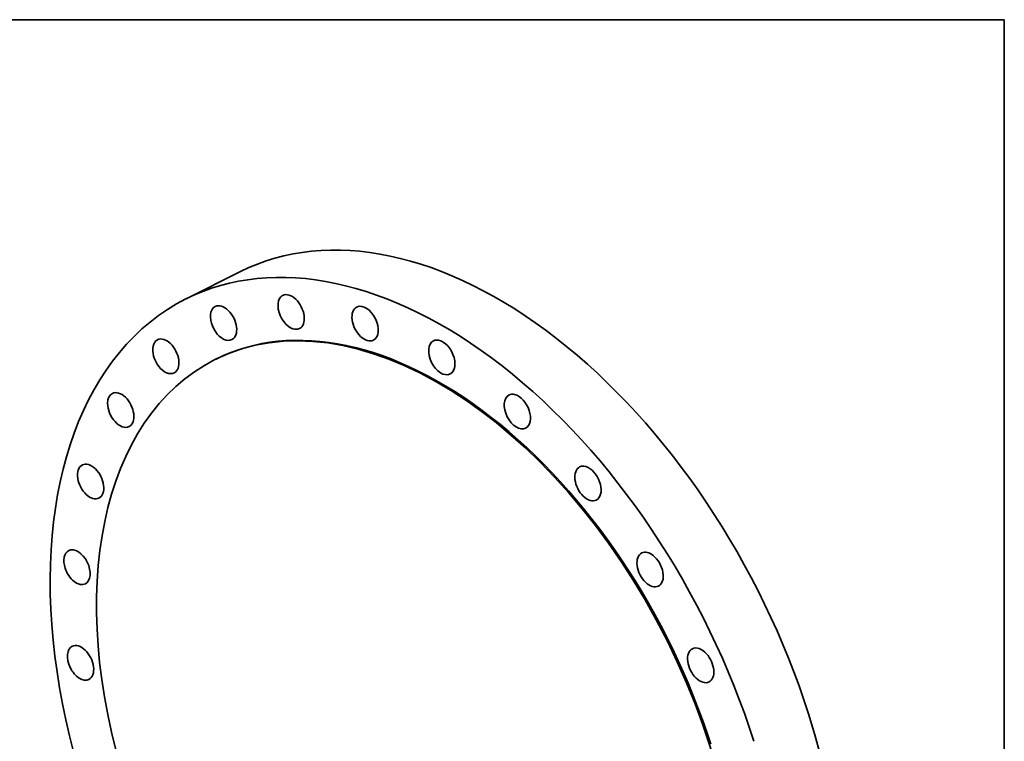
# Model space of a CAD drawing. Extents: x 0 to 10.8, y 0 to 8.3.
# Drawn here: x 6.3 to 10.8, y 5 to 8.3 of the extents above; entities that cross this region are included whole.
import ezdxf

# ---------------------------------------------------------------- set-up
doc = ezdxf.new("R2010")
doc.units = 0
doc.header["$MEASUREMENT"] = 0
doc.layers.get('0').update_dxf_attribs({"lineweight": 13})
doc.layers.add('1', color=7, linetype='Continuous', lineweight=13)

msp = doc.modelspace()

# ---------------------------------------------------------------- linework, layer by layer
at = {"color": 7, "lineweight": 35, "ltscale": 0.006879}
msp.add_line((7.3094, 7.1161), (7.0634, 6.993), dxfattribs=at)
at = {"color": 7, "lineweight": 35, "ltscale": 0.000150469}
msp.add_line((7.1989, 6.7223), (7.1935, 6.7196), dxfattribs=at)
at = {"color": 7, "lineweight": 35, "ltscale": 0.03937}
for centre, major_axis, start_param, end_param in [((8.3596, 5.0184), (-1.0502, 2.0977), 4.462432, 6.283217), ((8.1136, 4.8953), (-1.0502, 2.0977), 4.462432, 6.283217), ((8.1082, 4.8926), (-0.9147, 1.827), 3.141625, 6.283217), ((7.537, 6.9342), (-0.0374, 0.0747), 6.28317, 6.482027), ((7.537, 6.9342), (-0.0374, 0.0747), 3.141577, 6.28317), ((8.1136, 4.8953), (-1.0502, 2.0977), 0.000032, 3.141625), ((7.2326, 6.8843), (-0.0374, 0.0747), 3.141562, 6.283155), ((7.537, 6.9342), (-0.0374, 0.0747), 0.198842, 3.141577), ((7.8703, 6.8818), (-0.0374, 0.0747), 3.141633, 6.257628), ((7.2326, 6.8843), (-0.0374, 0.0747), 0.423241, 3.141562), ((7.2326, 6.8843), (-0.0374, 0.0747), 6.283155, 6.706427), ((7.8703, 6.8818), (-0.0374, 0.0747), 0.00004, 3.141633), ((7.8703, 6.8818), (-0.0374, 0.0747), 6.257628, 6.283226), ((8.1136, 4.8953), (-0.9147, 1.827), 4.462432, 6.283217), ((6.9724, 6.7347), (-0.0374, 0.0747), 0.000039, 0.647641), ((6.9724, 6.7347), (-0.0374, 0.0747), 3.141632, 6.283225), ((8.2157, 6.7298), (-0.0374, 0.0747), 6.283146, 9.424738), ((8.2157, 6.7298), (-0.0374, 0.0747), 6.033228, 6.283146), ((8.2157, 6.7298), (-0.0374, 0.0747), 3.141553, 6.033228), ((6.9724, 6.7347), (-0.0374, 0.0747), 0.647641, 3.141632), ((8.1082, 4.8926), (-0.9147, 1.827), 0.000032, 1.320839), ((6.7694, 6.4929), (-0.0374, 0.0747), 6.283149, 7.155226), ((6.7694, 6.4929), (-0.0374, 0.0747), 3.141556, 6.283149), ((6.7694, 6.4929), (-0.0374, 0.0747), 0.87204, 3.141556), ((8.5561, 6.4858), (-0.0374, 0.0747), 0.000052, 3.141644), ((8.5561, 6.4858), (-0.0374, 0.0747), 5.808829, 6.283237), ((8.5561, 6.4858), (-0.0374, 0.0747), 3.141644, 5.808829), ((6.6339, 6.1709), (-0.0374, 0.0747), 3.141582, 6.283175), ((6.6339, 6.1709), (-0.0374, 0.0747), 6.283175, 7.379625), ((8.8743, 6.1621), (-0.0374, 0.0747), 0.000033, 3.141626), ((8.8743, 6.1621), (-0.0374, 0.0747), 5.584429, 6.283219), ((8.8743, 6.1621), (-0.0374, 0.0747), 3.141626, 5.584429), ((6.6339, 6.1709), (-0.0374, 0.0747), 1.09644, 3.141582), ((6.5725, 5.785), (-0.0374, 0.0747), 0.000032, 1.320839), ((6.5725, 5.785), (-0.0374, 0.0747), 3.141625, 6.283217), ((9.1543, 5.7748), (-0.0374, 0.0747), 5.36003, 6.283145), ((9.1543, 5.7748), (-0.0374, 0.0747), 6.283145, 9.424738), ((9.1543, 5.7748), (-0.0374, 0.0747), 3.141552, 5.36003), ((6.5725, 5.785), (-0.0374, 0.0747), 1.320839, 3.141625), ((6.5884, 5.3545), (-0.0374, 0.0747), 6.283151, 7.828424), ((6.5884, 5.3545), (-0.0374, 0.0747), 3.141558, 6.283151), ((9.3822, 5.3435), (-0.0374, 0.0747), 0.00002, 3.141613), ((9.3822, 5.3435), (-0.0374, 0.0747), 5.13563, 6.283205), ((9.3822, 5.3435), (-0.0374, 0.0747), 3.141613, 5.13563), ((6.5884, 5.3545), (-0.0374, 0.0747), 1.545239, 3.141558), ((8.3596, 5.0184), (-1.0502, 2.0977), 3.141625, 4.462432)]:
    msp.add_ellipse(centre, major_axis=major_axis, ratio=0.61435, start_param=start_param, end_param=end_param, dxfattribs=at)
at = {"layer": '1', "color": 7, "lineweight": 35, "ltscale": 0.03937}
for p, q in [((0.25, 8.25), (10.75, 8.25)), ((10.75, 8.25), (10.75, 0.25))]:
    msp.add_line(p, q, dxfattribs=at)

doc.saveas('drawing.dxf')
